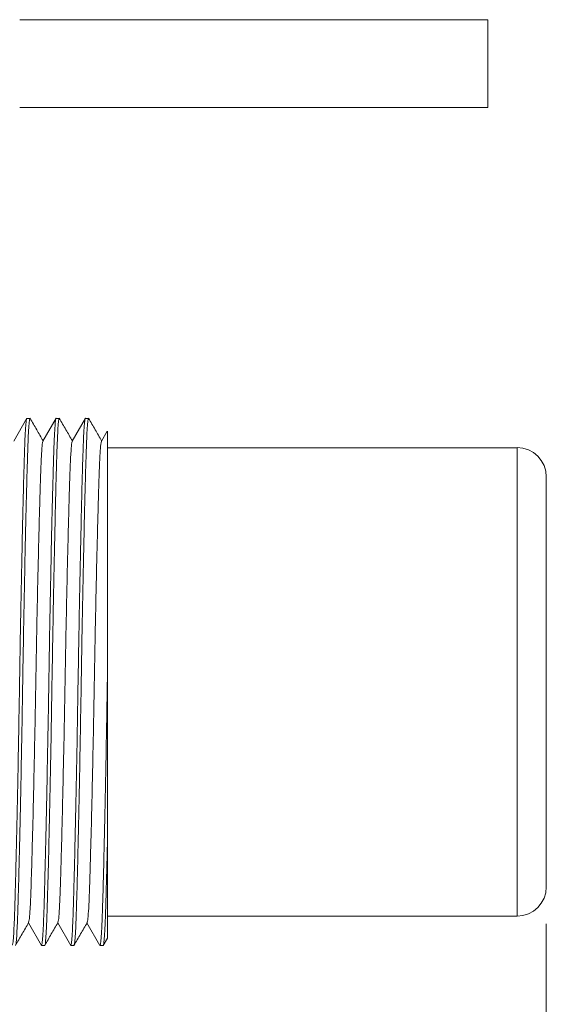
# Model space of a CAD drawing. Units: inches. Extents: x 0.3 to 10.6, y 0.2 to 8.2.
# Drawn here: x 7 to 7.7, y 2.7 to 4 of the extents above; entities that cross this region are included whole.
import ezdxf

# ---------------------------------------------------------------- set-up
doc = ezdxf.new("R2010")
doc.units = ezdxf.units.IN
doc.header["$MEASUREMENT"] = 0
doc.styles.add('SLDTEXTSTYLE3', font='TXT', dxfattribs={"width": 0.605})
doc.dimstyles.new('SLDDIMSTYLE0', dxfattribs={"dimtxt": 0.098425, "dimasz": 0.13, "dimexe": 0, "dimexo": 0.0625, "dimgap": 0.024606, "dimtad": 0, "dimtih": 1, "dimtoh": 1, "dimlfac": 0.5, "dimrnd": 1e-09, "dimzin": 12, "dimdsep": 46, "dimtxsty": 'SLDTEXTSTYLE3', "dimsah": 1, "dimcen": 0.09, "dimadec": 0, "dimazin": 3, "dimtfac": 1, "dimtofl": 0, "dimtmove": 0, "dimatfit": 3, "dimfxl": 0, "dimfrac": 2, "dimtolj": 1, "dimtzin": 12, "dimarcsym": 0})

# ---------------------------------------------------------------- blocks, each defined once
blk = doc.blocks.new('_D_2')
at = {"color": 7, "linetype": 'Continuous', "lineweight": 0}
for p, q in [((7.6865, 2.7832), (7.6865, 1.9357)), ((5.2456, 2.7714), (5.2456, 1.9357)), ((5.2456, 2.0607), (6.0564, 2.0607)), ((6.156, 2.0603), (6.1335, 2.0603)), ((6.1335, 2.0603), (6.1335, 1.9093)), ((6.776, 2.0603), (6.7986, 2.0603)), ((6.7986, 2.0603), (6.7986, 1.9093)), ((7.6865, 2.0607), (6.8757, 2.0607)), ((6.1335, 1.9093), (6.156, 1.9093)), ((6.7986, 1.9093), (6.776, 1.9093))]:
    blk.add_line(p, q, dxfattribs=at)
for points in [[(5.2456, 2.0607), (5.3756, 2.0407), (5.3756, 2.0807)], [(7.6865, 2.0607), (7.5565, 2.0807), (7.5565, 2.0407)]]:
    blk.add_solid(points, dxfattribs=at)
at = {"color": 7, "linetype": 'Continuous', "lineweight": 0, "char_height": 0.09843, "attachment_point": 1, "style": 'SLDTEXTSTYLE3'}
for s, insert in [('1.22in', (6.2818, 2.2097)), ('31.00mm', (6.1842, 2.0361))]:
    blk.add_mtext(s, dxfattribs=dict(at, insert=insert))

msp = doc.modelspace()

# ---------------------------------------------------------------- linework, layer by layer
at = {"color": 7, "linetype": 'Continuous', "lineweight": 15}
for p, q in [((6.9779, 3.9993), (7.6078, 3.9993)), ((7.6078, 3.8812), (7.6078, 3.9993)), ((6.9779, 3.8812), (7.6078, 3.8812)), ((6.9875, 3.4632), (6.9698, 3.4325)), ((6.9918, 3.4631), (6.9876, 3.4631)), ((7.0269, 3.4632), (7.0092, 3.4325)), ((7.0312, 3.4631), (7.0269, 3.4631)), ((7.0662, 3.4632), (7.0485, 3.4325)), ((7.0705, 3.4631), (7.0663, 3.4631)), ((7.0957, 3.4461), (7.0879, 3.4325)), ((7.6471, 3.4237), (7.096, 3.4237)), ((7.6865, 3.3844), (7.6865, 2.8332)), ((7.096, 3.1178), (7.096, 2.8941)), ((6.9897, 2.7846), (7.0072, 2.7543)), ((7.0291, 2.7846), (7.0466, 2.7543)), ((7.0684, 2.7846), (7.0859, 2.7543)), ((7.096, 2.7938), (7.6471, 2.7938)), ((7.0072, 2.7544), (7.0115, 2.7544)), ((7.0466, 2.7544), (7.0509, 2.7544)), ((7.086, 2.7544), (7.0902, 2.7544)), ((7.0903, 2.7544), (7.096, 2.7643))]:
    msp.add_line(p, q, dxfattribs=at)
at = {"color": 8, "linetype": 'Continuous', "lineweight": 15}
msp.add_line((7.6471, 2.7938), (7.6471, 3.4237), dxfattribs=at)
at = {"color": 7, "linetype": 'Continuous', "lineweight": 15}
for centre, start, end in [((7.6471, 3.3844), 0, 90), ((7.6471, 2.8332), 270, 0)]:
    msp.add_arc(centre, 0.0394, start, end, dxfattribs=at)
for points, knots in [([(6.9876, 3.463), (6.9875, 3.463), (6.9872, 3.4641), (6.9866, 3.4603), (6.9858, 3.4514), (6.985, 3.4361), (6.9842, 3.4157), (6.9835, 3.3904), (6.9827, 3.36), (6.9818, 3.3247), (6.981, 3.2852), (6.9801, 3.2426), (6.9792, 3.1981), (6.9784, 3.1527), (6.9777, 3.1073), (6.9769, 3.062), (6.9761, 3.0167), (6.9753, 2.9723), (6.9744, 2.9298), (6.9735, 2.8906), (6.9727, 2.8555), (6.9719, 2.8254), (6.9711, 2.8004), (6.9704, 2.7803), (6.9696, 2.7656), (6.9687, 2.7562), (6.9681, 2.7551), (6.9679, 2.7545)], [0, 0, 0, 0, 0.0012896, 0.0438707, 0.0860744, 0.1275432, 0.1679562, 0.2083693, 0.249838, 0.2920418, 0.3346229, 0.377204, 0.4194078, 0.4608765, 0.5012896, 0.5417026, 0.5831714, 0.6253751, 0.6679562, 0.7105373, 0.7527411, 0.7942099, 0.8346229, 0.8750359, 0.9165047, 0.9587085, 1, 1, 1, 1]), ([(6.9721, 2.7545), (6.9724, 2.7551), (6.973, 2.7562), (6.9738, 2.7657), (6.9746, 2.7805), (6.9754, 2.8007), (6.9761, 2.8257), (6.9769, 2.8559), (6.9778, 2.891), (6.9787, 2.9303), (6.9795, 2.9728), (6.9804, 3.0173), (6.9812, 3.0625), (6.9819, 3.1079), (6.9827, 3.1533), (6.9835, 3.1986), (6.9844, 3.2431), (6.9852, 3.2857), (6.9861, 3.3251), (6.987, 3.3604), (6.9878, 3.3907), (6.9885, 3.416), (6.9893, 3.4363), (6.9901, 3.4516), (6.9909, 3.4604), (6.9915, 3.4641), (6.9918, 3.4631), (6.9918, 3.4631)], [0, 0, 0, 0, 0.041793, 0.083997, 0.125466, 0.165879, 0.206292, 0.247761, 0.289964, 0.332545, 0.375127, 0.41733, 0.458799, 0.499212, 0.539625, 0.581094, 0.623298, 0.665879, 0.70846, 0.750664, 0.792132, 0.832545, 0.872958, 0.914427, 0.956631, 0.999212, 1, 1, 1, 1]), ([(7.0094, 3.4329), (7.0065, 3.4379), (7.0007, 3.448), (6.9948, 3.4581), (6.9919, 3.4632)], [0, 0, 0, 0, 0.4936203, 1, 1, 1, 1]), ([(7.0269, 3.463), (7.0269, 3.463), (7.0266, 3.4641), (7.026, 3.4603), (7.0252, 3.4514), (7.0244, 3.4361), (7.0236, 3.4157), (7.0229, 3.3904), (7.0221, 3.36), (7.0212, 3.3247), (7.0203, 3.2852), (7.0195, 3.2426), (7.0186, 3.1981), (7.0178, 3.1527), (7.0171, 3.1073), (7.0163, 3.062), (7.0155, 3.0167), (7.0146, 2.9723), (7.0138, 2.9298), (7.0129, 2.8906), (7.012, 2.8555), (7.0112, 2.8254), (7.0105, 2.8004), (7.0097, 2.7803), (7.0089, 2.7656), (7.0081, 2.7562), (7.0075, 2.7551), (7.0072, 2.7545)], [0, 0, 0, 0, 0.00129, 0.043871, 0.086074, 0.127543, 0.167956, 0.208369, 0.249838, 0.292042, 0.334623, 0.377204, 0.419408, 0.460877, 0.50129, 0.541703, 0.583171, 0.625375, 0.667956, 0.710537, 0.752741, 0.79421, 0.834623, 0.875036, 0.916505, 0.958708, 1, 1, 1, 1]), ([(7.0115, 2.7545), (7.0118, 2.7551), (7.0124, 2.7562), (7.0132, 2.7657), (7.014, 2.7805), (7.0148, 2.8007), (7.0155, 2.8257), (7.0163, 2.8559), (7.0172, 2.891), (7.018, 2.9303), (7.0189, 2.9728), (7.0198, 3.0173), (7.0206, 3.0625), (7.0213, 3.1079), (7.0221, 3.1533), (7.0229, 3.1986), (7.0237, 3.2431), (7.0246, 3.2857), (7.0255, 3.3251), (7.0263, 3.3604), (7.0271, 3.3907), (7.0279, 3.416), (7.0286, 3.4363), (7.0294, 3.4516), (7.0303, 3.4604), (7.0309, 3.4641), (7.0312, 3.4631), (7.0312, 3.4631)], [0, 0, 0, 0, 0.0417932, 0.0839969, 0.1254657, 0.1658787, 0.2062918, 0.2477605, 0.2899643, 0.3325454, 0.3751265, 0.4173303, 0.458799, 0.4992121, 0.5396251, 0.5810939, 0.6232976, 0.6658787, 0.7084598, 0.7506636, 0.7921324, 0.8325454, 0.8729584, 0.9144272, 0.956631, 0.9992121, 1, 1, 1, 1]), ([(7.0488, 3.4329), (7.0459, 3.4379), (7.04, 3.448), (7.0342, 3.4581), (7.0312, 3.4632)], [0, 0, 0, 0, 0.493389, 1, 1, 1, 1]), ([(7.0663, 3.463), (7.0663, 3.463), (7.066, 3.4641), (7.0654, 3.4603), (7.0645, 3.4514), (7.0637, 3.4361), (7.063, 3.4157), (7.0622, 3.3904), (7.0614, 3.36), (7.0606, 3.3247), (7.0597, 3.2852), (7.0588, 3.2426), (7.058, 3.1981), (7.0572, 3.1527), (7.0564, 3.1073), (7.0557, 3.062), (7.0549, 3.0167), (7.054, 2.9723), (7.0531, 2.9298), (7.0523, 2.8906), (7.0514, 2.8555), (7.0506, 2.8254), (7.0499, 2.8004), (7.0491, 2.7803), (7.0483, 2.7656), (7.0475, 2.7562), (7.0469, 2.7551), (7.0466, 2.7545)], [0, 0, 0, 0, 0.00129, 0.043871, 0.086074, 0.127543, 0.167956, 0.208369, 0.249838, 0.292042, 0.334623, 0.377204, 0.419408, 0.460877, 0.50129, 0.541703, 0.583171, 0.625375, 0.667956, 0.710537, 0.752741, 0.79421, 0.834623, 0.875036, 0.916505, 0.958708, 1, 1, 1, 1]), ([(7.0509, 2.7545), (7.0511, 2.7551), (7.0517, 2.7562), (7.0526, 2.7657), (7.0534, 2.7805), (7.0541, 2.8007), (7.0549, 2.8257), (7.0557, 2.8559), (7.0565, 2.891), (7.0574, 2.9303), (7.0583, 2.9728), (7.0591, 3.0173), (7.0599, 3.0625), (7.0607, 3.1079), (7.0614, 3.1533), (7.0622, 3.1986), (7.0631, 3.2431), (7.064, 3.2857), (7.0648, 3.3251), (7.0657, 3.3604), (7.0665, 3.3907), (7.0673, 3.416), (7.068, 3.4363), (7.0688, 3.4516), (7.0697, 3.4604), (7.0702, 3.4641), (7.0705, 3.4631), (7.0705, 3.4631)], [0, 0, 0, 0, 0.041793, 0.083997, 0.125466, 0.165879, 0.206292, 0.247761, 0.289964, 0.332545, 0.375127, 0.41733, 0.458799, 0.499212, 0.539625, 0.581094, 0.623298, 0.665879, 0.70846, 0.750664, 0.792132, 0.832545, 0.872958, 0.914427, 0.956631, 0.999212, 1, 1, 1, 1]), ([(7.0881, 3.4329), (7.0853, 3.4379), (7.0794, 3.448), (7.0736, 3.4581), (7.0706, 3.4632)], [0, 0, 0, 0, 0.49319, 1, 1, 1, 1]), ([(7.096, 3.1178), (7.096, 3.1293), (7.096, 3.1524), (7.096, 3.1879), (7.096, 3.2239), (7.096, 3.2598), (7.096, 3.2936), (7.096, 3.3249), (7.096, 3.3534), (7.096, 3.3788), (7.096, 3.4005), (7.096, 3.4184), (7.096, 3.4322), (7.096, 3.4413), (7.096, 3.4461), (7.096, 3.446), (7.096, 3.446)], [0, 0, 0, 0, 0.066379, 0.132758, 0.207618, 0.282717, 0.357577, 0.432436, 0.507533, 0.582392, 0.657297, 0.732441, 0.807327, 0.880837, 0.954587, 1, 1, 1, 1]), ([(6.9899, 2.7858), (6.9902, 2.7864), (6.9908, 2.7877), (6.9917, 2.7992), (6.9927, 2.8181), (6.9935, 2.844), (6.9945, 2.8764), (6.9955, 2.9152), (6.9966, 2.9593), (6.9976, 3.0071), (6.9986, 3.0565), (6.9995, 3.1065), (7.0004, 3.1565), (7.0014, 3.2061), (7.0024, 3.2542), (7.0035, 3.2987), (7.0045, 3.338), (7.0055, 3.3709), (7.0064, 3.3974), (7.0073, 3.4169), (7.0082, 3.4294), (7.0089, 3.4311), (7.0092, 3.432)], [0, 0, 0, 0, 0.0384779, 0.0900323, 0.1403107, 0.1896583, 0.2404254, 0.2922722, 0.3445638, 0.3966321, 0.4478256, 0.497557, 0.5472883, 0.5984818, 0.6505501, 0.7028418, 0.7546886, 0.8054557, 0.8548032, 0.9050816, 0.9566361, 1, 1, 1, 1]), ([(7.0293, 2.7858), (7.0296, 2.7864), (7.0302, 2.7877), (7.0311, 2.7992), (7.032, 2.8181), (7.0329, 2.844), (7.0339, 2.8764), (7.0349, 2.9152), (7.0359, 2.9593), (7.037, 3.0071), (7.038, 3.0565), (7.0389, 3.1065), (7.0398, 3.1565), (7.0408, 3.2061), (7.0418, 3.2542), (7.0429, 3.2987), (7.0439, 3.338), (7.0449, 3.3709), (7.0457, 3.3974), (7.0467, 3.4169), (7.0476, 3.4293), (7.0482, 3.4311), (7.0485, 3.4319)], [0, 0, 0, 0, 0.038307, 0.089897, 0.14021, 0.189592, 0.240394, 0.292277, 0.344605, 0.39671, 0.447939, 0.497705, 0.547471, 0.5987, 0.650804, 0.703132, 0.755015, 0.805818, 0.855199, 0.905513, 0.957103, 1, 1, 1, 1]), ([(7.0687, 2.7858), (7.0689, 2.7864), (7.0695, 2.7877), (7.0705, 2.7992), (7.0714, 2.8181), (7.0723, 2.844), (7.0732, 2.8764), (7.0743, 2.9152), (7.0753, 2.9593), (7.0764, 3.0071), (7.0773, 3.0565), (7.0782, 3.1065), (7.0791, 3.1565), (7.0801, 3.2061), (7.0812, 3.2542), (7.0822, 3.2987), (7.0833, 3.338), (7.0842, 3.3709), (7.0851, 3.3974), (7.086, 3.4169), (7.087, 3.4294), (7.0876, 3.4311), (7.0879, 3.4319)], [0, 0, 0, 0, 0.0389541, 0.0905017, 0.1407735, 0.1901145, 0.2408748, 0.2927148, 0.3449995, 0.3970609, 0.4482477, 0.4979724, 0.5476972, 0.598884, 0.6509454, 0.7032301, 0.75507, 0.8058304, 0.8551714, 0.9054432, 0.9569908, 1, 1, 1, 1]), ([(7.096, 3.1178), (7.0959, 3.1143), (7.0956, 3.0958), (7.095, 3.062), (7.0942, 3.0167), (7.0934, 2.9723), (7.0925, 2.9298), (7.0916, 2.8906), (7.0908, 2.8555), (7.09, 2.8254), (7.0892, 2.8004), (7.0885, 2.7803), (7.0877, 2.7656), (7.0868, 2.7562), (7.0863, 2.7551), (7.086, 2.7545)], [0, 0, 0, 0, 0.0184917, 0.0980282, 0.1796426, 0.2627036, 0.3465071, 0.4303106, 0.5133716, 0.594986, 0.6745225, 0.7540591, 0.8356735, 0.9187344, 1, 1, 1, 1]), ([(7.0902, 2.7545), (7.0905, 2.7551), (7.0911, 2.7562), (7.0919, 2.7657), (7.0928, 2.7805), (7.0935, 2.8006), (7.0942, 2.8258), (7.0951, 2.8564), (7.0957, 2.8812), (7.096, 2.8941)], [0, 0, 0, 0, 0.142733, 0.286869, 0.428494, 0.566513, 0.704533, 0.846158, 1, 1, 1, 1]), ([(7.096, 2.7643), (7.096, 2.7644), (7.096, 2.7646), (7.096, 2.7678), (7.096, 2.7734), (7.096, 2.7815), (7.096, 2.7918), (7.096, 2.8043), (7.096, 2.8191), (7.096, 2.8383), (7.096, 2.8627), (7.096, 2.8836), (7.096, 2.8941)], [0, 0, 0, 0, 0.076631, 0.168842, 0.263731, 0.358619, 0.450839, 0.543059, 0.637886, 0.732714, 0.865445, 1, 1, 1, 1]), ([(6.9722, 2.7544), (6.9751, 2.7595), (6.9811, 2.7697), (6.987, 2.7799), (6.9899, 2.785)], [0, 0, 0, 0, 0.500062, 1, 1, 1, 1]), ([(7.0116, 2.7544), (7.0145, 2.7595), (7.0204, 2.7697), (7.0264, 2.7799), (7.0293, 2.785)], [0, 0, 0, 0, 0.500058, 1, 1, 1, 1]), ([(7.0509, 2.7543), (7.0539, 2.7595), (7.0598, 2.7697), (7.0657, 2.7799), (7.0687, 2.785)], [0, 0, 0, 0, 0.5000581, 1, 1, 1, 1])]:
    msp.add_open_spline(points, degree=3, knots=knots, dxfattribs=at)

# ---------------------------------------------------------------- dimensions: what is measured, and where the dimension line sits
at = {"color": 7, "linetype": 'Continuous', "lineweight": 0}
dim = msp.add_linear_dim(base=(7.6865, 2.0607), p1=(5.2456, 2.8214), p2=(7.6865, 2.8332), dimstyle='SLDDIMSTYLE0', dxfattribs=at)
dim.commit()
dim.dimension.update_dxf_attribs({"geometry": '_D_2', "text_midpoint": (6.466, 2.0607), "dimtype": 160})

doc.saveas('drawing.dxf')
